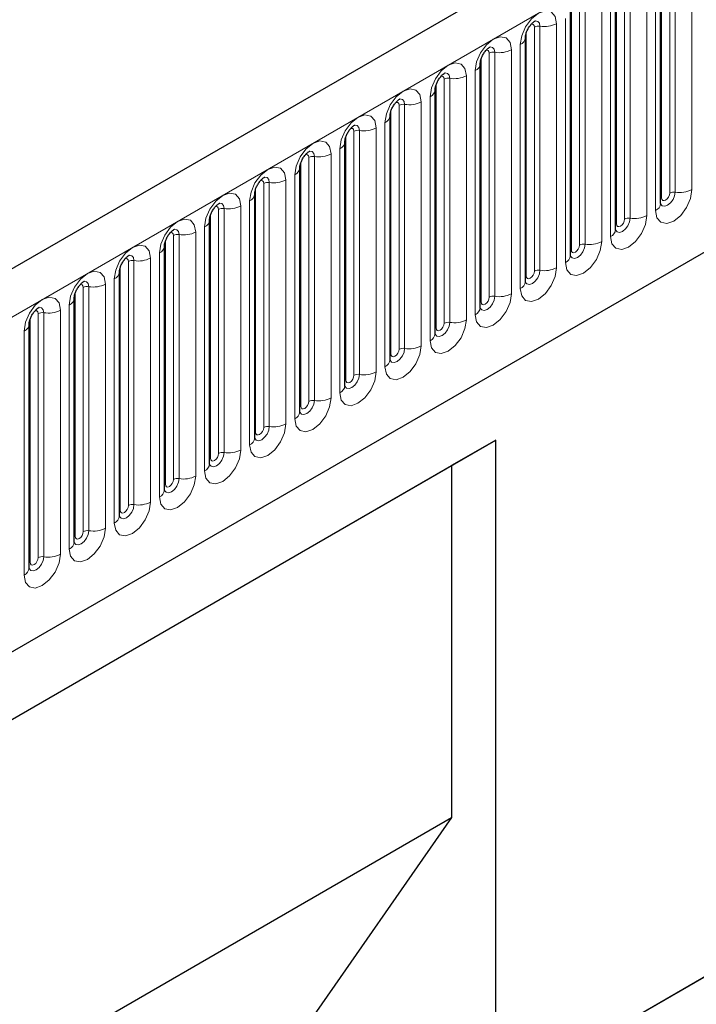
# Model space of a CAD drawing. Units: millimetres. Extents: x 0 to 420, y 0 to 297.
# Drawn here: x 174 to 186, y 96 to 113 of the extents above; entities that cross this region are included whole.
import ezdxf

# ---------------------------------------------------------------- set-up
doc = ezdxf.new("R2010")
doc.units = ezdxf.units.MM

msp = doc.modelspace()

# ---------------------------------------------------------------- linework, layer by layer
at = {"color": 7, "linetype": 'Continuous', "lineweight": 25}
for p, q in [((209.094, 129.1781), (67.9555, 47.7006)), ((72.742, 43.8), (205.3336, 120.3435)), ((185.5109, 110.1844), (185.5109, 114.4304)), ((184.726, 109.7313), (184.726, 113.9773)), ((183.9411, 109.2782), (183.9411, 113.5242)), ((183.1562, 108.8251), (183.1562, 113.0711)), ((182.3713, 108.372), (182.3713, 112.618)), ((181.5864, 107.9189), (181.5864, 112.1649)), ((180.8015, 107.4657), (180.8015, 111.7118)), ((180.0166, 107.0126), (180.0166, 111.2587)), ((179.2318, 106.5595), (179.2318, 110.8055)), ((178.4469, 106.1064), (178.4469, 110.3524)), ((177.662, 105.6533), (177.662, 109.8993)), ((176.8771, 105.2002), (176.8771, 109.4462)), ((176.0922, 104.7471), (176.0922, 108.9931)), ((175.3073, 104.294), (175.3073, 108.54)), ((174.5224, 103.8409), (174.5224, 108.0869)), ((166.1426, 96.5432), (182.6422, 106.0682)), ((182.6422, 106.0682), (181.8733, 105.6242)), ((182.6422, 94.6367), (182.6422, 106.0682)), ((166.1426, 96.5431), (181.8733, 105.6242)), ((181.8733, 105.6242), (181.8733, 99.5001)), ((166.1426, 85.1107), (200.8301, 105.1354)), ((166.1426, 90.419), (181.8733, 99.5001)), ((181.8733, 99.5001), (179.105, 95.5336)), ((182.6422, 94.6367), (189.7133, 98.7187))]:
    msp.add_line(p, q, dxfattribs=at)
at = {"color": 8, "linetype": 'Continuous', "lineweight": 18}
for p, q in [((68.4685, 47.159), (209.6071, 128.6365)), ((72.742, 43.8), (205.3336, 120.3435)), ((185.668, 110.3666), (185.668, 114.6126)), ((185.7645, 114.6276), (185.7645, 110.3816)), ((186.0543, 110.4264), (186.0543, 114.6724)), ((185.5265, 110.285), (185.5265, 114.531)), ((185.423, 114.3079), (185.423, 110.0619)), ((184.8831, 109.9135), (184.8831, 114.1595)), ((184.9797, 114.1745), (184.9797, 109.9284)), ((185.2694, 109.9733), (185.2694, 114.2193)), ((184.7416, 109.8319), (184.7416, 114.0779)), ((184.4845, 109.5202), (184.4845, 113.7662)), ((184.6381, 113.8548), (184.6381, 109.6088)), ((183.9568, 109.3788), (183.9568, 113.6248)), ((184.0982, 109.4604), (184.0982, 113.7064)), ((184.1948, 113.7214), (184.1948, 109.4753)), ((183.3133, 109.0073), (183.3133, 113.2533)), ((183.4099, 113.2682), (183.4099, 109.0222)), ((183.6997, 109.0671), (183.6997, 113.3131)), ((183.8532, 113.4017), (183.8532, 109.1557)), ((183.1719, 108.9257), (183.1719, 113.1717)), ((183.0683, 112.9486), (183.0683, 108.7026)), ((182.5284, 108.5542), (182.5284, 112.8002)), ((182.625, 112.8151), (182.625, 108.5691)), ((182.9148, 108.614), (182.9148, 112.86)), ((182.387, 108.4725), (182.387, 112.7186)), ((182.1299, 108.1608), (182.1299, 112.4069)), ((182.2834, 112.4955), (182.2834, 108.2495)), ((181.6021, 108.0194), (181.6021, 112.2655)), ((181.7435, 108.1011), (181.7435, 112.3471)), ((181.8401, 112.362), (181.8401, 108.116)), ((181.4986, 112.0424), (181.4986, 107.7964)), ((180.9586, 107.648), (180.9586, 111.894)), ((181.0552, 111.9089), (181.0552, 107.6629)), ((181.345, 107.7077), (181.345, 111.9538)), ((180.8172, 107.5663), (180.8172, 111.8123)), ((180.7137, 111.5893), (180.7137, 107.3433)), ((180.0323, 107.1132), (180.0323, 111.3592)), ((180.1737, 107.1949), (180.1737, 111.4409)), ((180.2703, 111.4558), (180.2703, 107.2098)), ((180.5601, 107.2546), (180.5601, 111.5006)), ((179.7752, 106.8015), (179.7752, 111.0475)), ((179.9288, 111.1362), (179.9288, 106.8902)), ((179.2474, 106.6601), (179.2474, 110.9061)), ((179.3888, 106.7418), (179.3888, 110.9878)), ((179.4854, 111.0027), (179.4854, 106.7567)), ((179.1439, 110.6831), (179.1439, 106.4371)), ((178.604, 106.2887), (178.604, 110.5347)), ((178.7005, 110.5496), (178.7005, 106.3036)), ((178.9903, 106.3484), (178.9903, 110.5944)), ((178.4625, 106.207), (178.4625, 110.453)), ((178.359, 110.23), (178.359, 105.984)), ((177.6776, 105.7539), (177.6776, 109.9999)), ((177.8191, 105.8355), (177.8191, 110.0816)), ((177.9157, 110.0965), (177.9157, 105.8505)), ((178.2054, 105.8953), (178.2054, 110.1413)), ((177.1308, 109.6434), (177.1308, 105.3974)), ((177.4205, 105.4422), (177.4205, 109.6882)), ((177.5741, 109.7769), (177.5741, 105.5309)), ((176.8928, 105.3008), (176.8928, 109.5468)), ((177.0342, 105.3824), (177.0342, 109.6285)), ((176.7892, 109.3238), (176.7892, 105.0778)), ((176.2493, 104.9293), (176.2493, 109.1753)), ((176.3459, 109.1903), (176.3459, 104.9443)), ((176.6357, 104.9891), (176.6357, 109.2351)), ((176.1079, 104.8477), (176.1079, 109.0937)), ((176.0043, 108.8707), (176.0043, 104.6246)), ((175.323, 104.3946), (175.323, 108.6406)), ((175.4644, 104.4762), (175.4644, 108.7222)), ((175.561, 108.7372), (175.561, 104.4912)), ((175.8508, 104.536), (175.8508, 108.782)), ((174.7761, 108.2841), (174.7761, 104.0381)), ((175.0659, 104.0829), (175.0659, 108.3289)), ((175.2195, 108.4176), (175.2195, 104.1715)), ((174.5381, 103.9415), (174.5381, 108.1875)), ((174.6795, 104.0231), (174.6795, 108.2691)), ((174.4346, 107.9644), (174.4346, 103.7184))]:
    msp.add_line(p, q, dxfattribs=at)
at = {"color": 8, "linetype": 'Continuous', "lineweight": 18, "flags": 128}
for points in [[(183.6997, 113.3131), (183.6756, 113.4387), (183.6072, 113.5174), (183.5048, 113.5373), (183.384, 113.4954), (183.2632, 113.3979), (183.1608, 113.2597), (183.0924, 113.102), (183.0683, 112.9486)], [(183.2567, 113.3006), (183.2696, 113.3035), (183.2926, 113.2991), (183.3079, 113.2814), (183.3133, 113.2533)], [(183.3239, 113.3614), (183.3284, 113.362), (183.3712, 113.3537), (183.3998, 113.3208), (183.4099, 113.2682)], [(182.9148, 112.86), (182.8907, 112.9856), (182.8223, 113.0643), (182.7199, 113.0842), (182.5991, 113.0423), (182.4783, 112.9448), (182.3759, 112.8066), (182.3075, 112.6489), (182.2834, 112.4955)], [(182.539, 112.9083), (182.5435, 112.9089), (182.5863, 112.9006), (182.6149, 112.8677), (182.625, 112.8151)], [(182.4718, 112.8475), (182.4847, 112.8504), (182.5077, 112.846), (182.523, 112.8283), (182.5284, 112.8002)], [(182.1299, 112.4069), (182.1058, 112.5325), (182.0374, 112.6112), (181.935, 112.6311), (181.8142, 112.5891), (181.6934, 112.4917), (181.591, 112.3535), (181.5226, 112.1958), (181.4986, 112.0424)], [(181.6869, 112.3944), (181.6999, 112.3973), (181.7228, 112.3929), (181.7381, 112.3752), (181.7435, 112.3471)], [(181.7541, 112.4552), (181.7586, 112.4558), (181.8015, 112.4475), (181.8301, 112.4145), (181.8401, 112.362)], [(181.345, 111.9538), (181.321, 112.0794), (181.2525, 112.1581), (181.1501, 112.178), (181.0293, 112.136), (180.9085, 112.0386), (180.8061, 111.9004), (180.7377, 111.7427), (180.7137, 111.5893)], [(180.902, 111.9413), (180.915, 111.9442), (180.9379, 111.9398), (180.9532, 111.9221), (180.9586, 111.894)], [(180.9692, 112.0021), (180.9738, 112.0027), (181.0166, 111.9944), (181.0452, 111.9614), (181.0552, 111.9089)], [(180.5601, 111.5006), (180.5361, 111.6263), (180.4676, 111.705), (180.3652, 111.7249), (180.2444, 111.6829), (180.1236, 111.5855), (180.0212, 111.4473), (179.9528, 111.2896), (179.9288, 111.1362)], [(180.1843, 111.549), (180.1889, 111.5496), (180.2317, 111.5413), (180.2603, 111.5083), (180.2703, 111.4558)], [(180.1171, 111.4882), (180.1301, 111.4911), (180.153, 111.4867), (180.1683, 111.469), (180.1737, 111.4409)], [(179.7752, 111.0475), (179.7512, 111.1732), (179.6828, 111.2519), (179.5804, 111.2718), (179.4596, 111.2298), (179.3388, 111.1323), (179.2363, 110.9942), (179.1679, 110.8365), (179.1439, 110.6831)], [(179.3322, 111.0351), (179.3452, 111.038), (179.3681, 111.0336), (179.3835, 111.0159), (179.3888, 110.9878)], [(179.3994, 111.0959), (179.404, 111.0965), (179.4468, 111.0881), (179.4754, 111.0552), (179.4854, 111.0027)], [(178.9903, 110.5944), (178.9663, 110.7201), (178.8979, 110.7988), (178.7955, 110.8187), (178.6747, 110.7767), (178.5539, 110.6792), (178.4515, 110.5411), (178.383, 110.3833), (178.359, 110.23)], [(178.5473, 110.582), (178.5603, 110.5849), (178.5832, 110.5805), (178.5986, 110.5628), (178.604, 110.5347)], [(178.6145, 110.6428), (178.6191, 110.6434), (178.6619, 110.635), (178.6905, 110.6021), (178.7005, 110.5496)], [(178.2054, 110.1413), (178.1814, 110.2669), (178.113, 110.3457), (178.0106, 110.3656), (177.8898, 110.3236), (177.769, 110.2261), (177.6666, 110.088), (177.5981, 109.9302), (177.5741, 109.7769)], [(185.423, 110.0619), (185.447, 109.9363), (185.5155, 109.8576), (185.6179, 109.8377), (185.7387, 109.8796), (185.8595, 109.9771), (185.9619, 110.1153), (186.0303, 110.273), (186.0543, 110.4264)], [(185.7645, 110.3816), (185.7545, 110.3174), (185.7259, 110.2515), (185.6831, 110.1938), (185.6326, 110.153), (185.5821, 110.1355), (185.5393, 110.1438), (185.5107, 110.1767), (185.5093, 110.18)], [(185.5265, 110.285), (185.5319, 110.2568), (185.5472, 110.2392), (185.5702, 110.2347), (185.5972, 110.2441), (185.6243, 110.266), (185.6472, 110.2969), (185.6626, 110.3323), (185.668, 110.3666)], [(177.8296, 110.1897), (177.8342, 110.1903), (177.877, 110.1819), (177.9056, 110.149), (177.9157, 110.0965)], [(185.5109, 110.2732), (185.5179, 110.2793), (185.5265, 110.285)], [(177.7624, 110.1289), (177.7754, 110.1318), (177.7984, 110.1273), (177.8137, 110.1097), (177.8191, 110.0816)], [(177.4205, 109.6882), (177.3965, 109.8138), (177.3281, 109.8926), (177.2257, 109.9125), (177.1049, 109.8705), (176.9841, 109.773), (176.8817, 109.6349), (176.8133, 109.4771), (176.7892, 109.3238)], [(184.6381, 109.6088), (184.6621, 109.4832), (184.7306, 109.4044), (184.833, 109.3845), (184.9538, 109.4265), (185.0746, 109.524), (185.177, 109.6622), (185.2454, 109.8199), (185.2694, 109.9733)], [(184.9797, 109.9284), (184.9696, 109.8643), (184.941, 109.7984), (184.8982, 109.7407), (184.8477, 109.6999), (184.7972, 109.6824), (184.7544, 109.6907), (184.7258, 109.7236), (184.7244, 109.7269)], [(184.726, 109.8201), (184.733, 109.8262), (184.7416, 109.8319)], [(184.7416, 109.8319), (184.747, 109.8037), (184.7624, 109.7861), (184.7853, 109.7816), (184.8124, 109.791), (184.8394, 109.8129), (184.8624, 109.8438), (184.8777, 109.8792), (184.8831, 109.9135)], [(176.9776, 109.6758), (176.9905, 109.6787), (177.0135, 109.6742), (177.0288, 109.6566), (177.0342, 109.6285)], [(177.0447, 109.7366), (177.0493, 109.7371), (177.0921, 109.7288), (177.1207, 109.6959), (177.1308, 109.6434)], [(183.8532, 109.1557), (183.8773, 109.0301), (183.9457, 108.9513), (184.0481, 108.9314), (184.1689, 108.9734), (184.2897, 109.0709), (184.3921, 109.209), (184.4605, 109.3668), (184.4845, 109.5202)], [(184.1948, 109.4753), (184.1847, 109.4112), (184.1561, 109.3453), (184.1133, 109.2876), (184.0628, 109.2468), (184.0123, 109.2293), (183.9695, 109.2376), (183.9409, 109.2705), (183.9395, 109.2738)], [(176.6357, 109.2351), (176.6116, 109.3607), (176.5432, 109.4395), (176.4408, 109.4594), (176.32, 109.4174), (176.1992, 109.3199), (176.0968, 109.1818), (176.0284, 109.024), (176.0043, 108.8707)], [(183.9411, 109.367), (183.9481, 109.3731), (183.9568, 109.3788)], [(183.9568, 109.3788), (183.9621, 109.3506), (183.9775, 109.333), (184.0004, 109.3285), (184.0275, 109.3379), (184.0545, 109.3598), (184.0775, 109.3907), (184.0928, 109.426), (184.0982, 109.4604)], [(176.1927, 109.2227), (176.2056, 109.2256), (176.2286, 109.2211), (176.2439, 109.2035), (176.2493, 109.1753)], [(176.2599, 109.2835), (176.2644, 109.284), (176.3072, 109.2757), (176.3358, 109.2428), (176.3459, 109.1903)], [(175.8508, 108.782), (175.8267, 108.9076), (175.7583, 108.9864), (175.6559, 109.0063), (175.5351, 108.9643), (175.4143, 108.8668), (175.3119, 108.7287), (175.2435, 108.5709), (175.2195, 108.4176)], [(183.0683, 108.7026), (183.0924, 108.577), (183.1608, 108.4982), (183.2632, 108.4783), (183.384, 108.5203), (183.5048, 108.6178), (183.6072, 108.7559), (183.6756, 108.9137), (183.6997, 109.0671)], [(183.4099, 109.0222), (183.3998, 108.9581), (183.3712, 108.8922), (183.3284, 108.8344), (183.2779, 108.7937), (183.2274, 108.7761), (183.1846, 108.7845), (183.156, 108.8174), (183.1546, 108.8207)], [(183.1719, 108.9257), (183.1772, 108.8975), (183.1926, 108.8799), (183.2155, 108.8754), (183.2426, 108.8848), (183.2696, 108.9067), (183.2926, 108.9376), (183.3079, 108.9729), (183.3133, 109.0073)], [(175.475, 108.8304), (175.4795, 108.8309), (175.5223, 108.8226), (175.5509, 108.7897), (175.561, 108.7372)], [(183.1562, 108.9139), (183.1632, 108.92), (183.1719, 108.9257)], [(175.4078, 108.7696), (175.4207, 108.7725), (175.4437, 108.768), (175.459, 108.7504), (175.4644, 108.7222)], [(182.2834, 108.2495), (182.3075, 108.1239), (182.3759, 108.0451), (182.4783, 108.0252), (182.5991, 108.0672), (182.7199, 108.1647), (182.8223, 108.3028), (182.8907, 108.4606), (182.9148, 108.614)], [(175.0659, 108.3289), (175.0419, 108.4545), (174.9734, 108.5333), (174.871, 108.5532), (174.7502, 108.5112), (174.6294, 108.4137), (174.527, 108.2756), (174.4586, 108.1178), (174.4346, 107.9644)], [(182.625, 108.5691), (182.6149, 108.505), (182.5863, 108.4391), (182.5435, 108.3813), (182.493, 108.3406), (182.4425, 108.323), (182.3997, 108.3314), (182.3711, 108.3643), (182.3697, 108.3676)], [(182.3713, 108.4608), (182.3783, 108.4669), (182.387, 108.4725)], [(182.387, 108.4725), (182.3924, 108.4444), (182.4077, 108.4268), (182.4306, 108.4223), (182.4577, 108.4317), (182.4847, 108.4536), (182.5077, 108.4845), (182.523, 108.5198), (182.5284, 108.5542)], [(174.6229, 108.3165), (174.6359, 108.3194), (174.6588, 108.3149), (174.6741, 108.2973), (174.6795, 108.2691)], [(174.6901, 108.3773), (174.6946, 108.3778), (174.7375, 108.3695), (174.7661, 108.3366), (174.7761, 108.2841)], [(181.4986, 107.7964), (181.5226, 107.6708), (181.591, 107.592), (181.6934, 107.5721), (181.8142, 107.6141), (181.935, 107.7116), (182.0374, 107.8497), (182.1058, 108.0075), (182.1299, 108.1608)], [(181.8401, 108.116), (181.8301, 108.0519), (181.8015, 107.986), (181.7586, 107.9282), (181.7082, 107.8875), (181.6577, 107.8699), (181.6149, 107.8782), (181.5862, 107.9112), (181.5848, 107.9145)], [(181.6021, 108.0194), (181.6075, 107.9913), (181.6228, 107.9737), (181.6457, 107.9692), (181.6728, 107.9786), (181.6999, 108.0004), (181.7228, 108.0314), (181.7381, 108.0667), (181.7435, 108.1011)], [(181.5864, 108.0077), (181.5935, 108.0138), (181.6021, 108.0194)], [(180.7137, 107.3433), (180.7377, 107.2177), (180.8061, 107.1389), (180.9085, 107.119), (181.0293, 107.161), (181.1501, 107.2585), (181.2525, 107.3966), (181.321, 107.5544), (181.345, 107.7077)], [(181.0552, 107.6629), (181.0452, 107.5988), (181.0166, 107.5329), (180.9738, 107.4751), (180.9233, 107.4344), (180.8728, 107.4168), (180.83, 107.4251), (180.8014, 107.4581), (180.7999, 107.4614)], [(180.8172, 107.5663), (180.8226, 107.5382), (180.8379, 107.5206), (180.8608, 107.5161), (180.8879, 107.5255), (180.915, 107.5473), (180.9379, 107.5783), (180.9532, 107.6136), (180.9586, 107.648)], [(180.8015, 107.5546), (180.8086, 107.5607), (180.8172, 107.5663)], [(179.9288, 106.8902), (179.9528, 106.7646), (180.0212, 106.6858), (180.1236, 106.6659), (180.2444, 106.7079), (180.3652, 106.8054), (180.4676, 106.9435), (180.5361, 107.1013), (180.5601, 107.2546)], [(180.2703, 107.2098), (180.2603, 107.1457), (180.2317, 107.0798), (180.1889, 107.022), (180.1384, 106.9813), (180.0879, 106.9637), (180.0451, 106.972), (180.0165, 107.005), (180.0151, 107.0083)], [(180.0166, 107.1015), (180.0237, 107.1076), (180.0323, 107.1132)], [(180.0323, 107.1132), (180.0377, 107.0851), (180.053, 107.0674), (180.076, 107.063), (180.103, 107.0724), (180.1301, 107.0942), (180.153, 107.1252), (180.1683, 107.1605), (180.1737, 107.1949)], [(179.1439, 106.4371), (179.1679, 106.3115), (179.2363, 106.2327), (179.3388, 106.2128), (179.4596, 106.2548), (179.5804, 106.3523), (179.6828, 106.4904), (179.7512, 106.6482), (179.7752, 106.8015)], [(179.4854, 106.7567), (179.4754, 106.6926), (179.4468, 106.6267), (179.404, 106.5689), (179.3535, 106.5282), (179.303, 106.5106), (179.2602, 106.5189), (179.2316, 106.5518), (179.2302, 106.5552)], [(179.2474, 106.6601), (179.2528, 106.632), (179.2681, 106.6143), (179.2911, 106.6099), (179.3181, 106.6193), (179.3452, 106.6411), (179.3681, 106.6721), (179.3835, 106.7074), (179.3888, 106.7418)], [(179.2318, 106.6484), (179.2388, 106.6544), (179.2474, 106.6601)], [(178.359, 105.984), (178.383, 105.8583), (178.4515, 105.7796), (178.5539, 105.7597), (178.6747, 105.8017), (178.7955, 105.8992), (178.8979, 106.0373), (178.9663, 106.1951), (178.9903, 106.3484)], [(178.7005, 106.3036), (178.6905, 106.2395), (178.6619, 106.1735), (178.6191, 106.1158), (178.5686, 106.0751), (178.5181, 106.0575), (178.4753, 106.0658), (178.4467, 106.0987), (178.4453, 106.102)], [(178.4625, 106.207), (178.4679, 106.1789), (178.4832, 106.1612), (178.5062, 106.1568), (178.5332, 106.1662), (178.5603, 106.188), (178.5832, 106.219), (178.5986, 106.2543), (178.604, 106.2887)], [(178.4469, 106.1953), (178.4539, 106.2013), (178.4625, 106.207)], [(177.5741, 105.5309), (177.5981, 105.4052), (177.6666, 105.3265), (177.769, 105.3066), (177.8898, 105.3486), (178.0106, 105.4461), (178.113, 105.5842), (178.1814, 105.742), (178.2054, 105.8953)], [(177.9157, 105.8505), (177.9056, 105.7864), (177.877, 105.7204), (177.8342, 105.6627), (177.7837, 105.622), (177.7332, 105.6044), (177.6904, 105.6127), (177.6618, 105.6456), (177.6604, 105.6489)], [(177.662, 105.7422), (177.669, 105.7482), (177.6776, 105.7539)], [(177.6776, 105.7539), (177.683, 105.7258), (177.6984, 105.7081), (177.7213, 105.7037), (177.7484, 105.7131), (177.7754, 105.7349), (177.7984, 105.7659), (177.8137, 105.8012), (177.8191, 105.8355)], [(176.7892, 105.0778), (176.8133, 104.9521), (176.8817, 104.8734), (176.9841, 104.8535), (177.1049, 104.8955), (177.2257, 104.993), (177.3281, 105.1311), (177.3965, 105.2888), (177.4205, 105.4422)], [(177.1308, 105.3974), (177.1207, 105.3333), (177.0921, 105.2673), (177.0493, 105.2096), (176.9988, 105.1688), (176.9483, 105.1513), (176.9055, 105.1596), (176.8769, 105.1925), (176.8755, 105.1958)], [(176.8928, 105.3008), (176.8981, 105.2727), (176.9135, 105.255), (176.9364, 105.2506), (176.9635, 105.26), (176.9905, 105.2818), (177.0135, 105.3127), (177.0288, 105.3481), (177.0342, 105.3824)], [(176.8771, 105.2891), (176.8841, 105.2951), (176.8928, 105.3008)], [(176.0043, 104.6246), (176.0284, 104.499), (176.0968, 104.4203), (176.1992, 104.4004), (176.32, 104.4424), (176.4408, 104.5398), (176.5432, 104.678), (176.6116, 104.8357), (176.6357, 104.9891)], [(176.3459, 104.9443), (176.3358, 104.8802), (176.3072, 104.8142), (176.2644, 104.7565), (176.2139, 104.7157), (176.1634, 104.6982), (176.1206, 104.7065), (176.092, 104.7394), (176.0906, 104.7427)], [(176.0922, 104.836), (176.0992, 104.842), (176.1079, 104.8477)], [(176.1079, 104.8477), (176.1132, 104.8196), (176.1286, 104.8019), (176.1515, 104.7975), (176.1786, 104.8069), (176.2056, 104.8287), (176.2286, 104.8596), (176.2439, 104.895), (176.2493, 104.9293)], [(175.2195, 104.1715), (175.2435, 104.0459), (175.3119, 103.9672), (175.4143, 103.9473), (175.5351, 103.9893), (175.6559, 104.0867), (175.7583, 104.2249), (175.8267, 104.3826), (175.8508, 104.536)], [(175.561, 104.4912), (175.5509, 104.4271), (175.5223, 104.3611), (175.4795, 104.3034), (175.429, 104.2626), (175.3785, 104.2451), (175.3357, 104.2534), (175.3071, 104.2863), (175.3057, 104.2896)], [(175.3073, 104.3829), (175.3144, 104.3889), (175.323, 104.3946)], [(175.323, 104.3946), (175.3284, 104.3664), (175.3437, 104.3488), (175.3666, 104.3443), (175.3937, 104.3538), (175.4207, 104.3756), (175.4437, 104.4065), (175.459, 104.4419), (175.4644, 104.4762)], [(174.4346, 103.7184), (174.4586, 103.5928), (174.527, 103.5141), (174.6294, 103.4942), (174.7502, 103.5362), (174.871, 103.6336), (174.9734, 103.7718), (175.0419, 103.9295), (175.0659, 104.0829)], [(174.7761, 104.0381), (174.7661, 103.974), (174.7375, 103.908), (174.6946, 103.8503), (174.6442, 103.8095), (174.5937, 103.792), (174.5509, 103.8003), (174.5223, 103.8332), (174.5208, 103.8365)], [(174.5381, 103.9415), (174.5435, 103.9133), (174.5588, 103.8957), (174.5817, 103.8912), (174.6088, 103.9006), (174.6359, 103.9225), (174.6588, 103.9534), (174.6741, 103.9888), (174.6795, 104.0231)], [(174.5224, 103.9298), (174.5295, 103.9358), (174.5381, 103.9415)]]:
    msp.add_lwpolyline(points, dxfattribs=at)
at = {"color": 8, "linetype": 'Continuous', "lineweight": 18}
for centre, radius, start, end in [((183.3838, 113.117), 0.1535, 80.2289, 117.35717), ((183.488, 113.7221), 0.4605, 260.2289, 297.35717), ((183.0139, 113.0802), 0.1424, 292.48046, 357.42838), ((182.5989, 112.6639), 0.1535, 80.2289, 117.35717), ((182.7031, 113.269), 0.4605, 260.2289, 297.35717), ((182.229, 112.6271), 0.1424, 292.48046, 357.42838), ((181.9183, 112.8159), 0.4605, 260.2289, 297.35717), ((181.814, 112.2108), 0.1535, 80.2289, 117.35717), ((181.4441, 112.174), 0.1424, 292.48046, 357.42838), ((181.0292, 111.7577), 0.1535, 80.2289, 117.35717), ((181.1334, 112.3628), 0.4605, 260.2289, 297.35717), ((180.6592, 111.7209), 0.1424, 292.48046, 357.42838), ((180.2443, 111.3045), 0.1535, 80.2289, 117.35717), ((180.3485, 111.9097), 0.4605, 260.2289, 297.35717), ((179.8743, 111.2678), 0.1424, 292.48046, 357.42838), ((179.5636, 111.4565), 0.4605, 260.2289, 297.35717), ((179.4594, 110.8514), 0.1535, 80.2289, 117.35717), ((179.0894, 110.8147), 0.1424, 292.48046, 357.42838), ((178.6745, 110.3983), 0.1535, 80.2289, 117.35717), ((178.7787, 111.0034), 0.4605, 260.2289, 297.35717), ((178.3045, 110.3616), 0.1424, 292.48046, 357.42838), ((185.7385, 110.2303), 0.1535, 80.2289, 117.35717), ((185.8427, 110.8354), 0.4605, 260.2289, 297.35717), ((185.3601, 110.1998), 0.1516, 294.52506, 354.1548), ((177.8896, 109.9452), 0.1535, 80.2289, 117.35717), ((177.9938, 110.5503), 0.4605, 260.2289, 297.35717), ((177.5197, 109.9085), 0.1424, 292.48046, 357.42838), ((184.9536, 109.7772), 0.1535, 80.2289, 117.35717), ((185.0578, 110.3823), 0.4605, 260.2289, 297.35717), ((177.1047, 109.4921), 0.1535, 80.2289, 117.35717), ((177.2089, 110.0972), 0.4605, 260.2289, 297.35717), ((184.5752, 109.7467), 0.1516, 294.52506, 354.1548), ((184.1687, 109.3241), 0.1535, 80.2289, 117.35717), ((184.2729, 109.9292), 0.4605, 260.2289, 297.35717), ((176.7348, 109.4554), 0.1424, 292.48046, 357.42838), ((176.3198, 109.039), 0.1535, 80.2289, 117.35717), ((176.424, 109.6441), 0.4605, 260.2289, 297.35717), ((183.7903, 109.2936), 0.1516, 294.52506, 354.1548), ((175.9499, 109.0023), 0.1424, 292.48046, 357.42838), ((183.3838, 108.871), 0.1535, 80.2289, 117.35717), ((183.488, 109.4761), 0.4605, 260.2289, 297.35717), ((183.0054, 108.8405), 0.1516, 294.52506, 354.1548), ((175.5349, 108.5859), 0.1535, 80.2289, 117.35717), ((175.6391, 109.191), 0.4605, 260.2289, 297.35717), ((182.7031, 109.023), 0.4605, 260.2289, 297.35717), ((175.165, 108.5492), 0.1424, 292.48046, 357.42838), ((182.5989, 108.4179), 0.1535, 80.2289, 117.35717), ((174.7501, 108.1328), 0.1535, 80.2289, 117.35717), ((174.8543, 108.7379), 0.4605, 260.2289, 297.35717), ((182.2205, 108.3874), 0.1516, 294.52506, 354.1548), ((181.814, 107.9647), 0.1535, 80.2289, 117.35717), ((181.9183, 108.5699), 0.4605, 260.2289, 297.35717), ((174.3801, 108.0961), 0.1424, 292.48046, 357.42838), ((181.4356, 107.9343), 0.1516, 294.52506, 354.1548), ((181.0292, 107.5116), 0.1535, 80.2289, 117.35717), ((181.1334, 108.1168), 0.4605, 260.2289, 297.35717), ((180.6508, 107.4812), 0.1516, 294.52506, 354.1548), ((180.3485, 107.6636), 0.4605, 260.2289, 297.35717), ((180.2443, 107.0585), 0.1535, 80.2289, 117.35717), ((179.8659, 107.0281), 0.1516, 294.52506, 354.1548), ((179.4594, 106.6054), 0.1535, 80.2289, 117.35717), ((179.5636, 107.2105), 0.4605, 260.2289, 297.35717), ((179.081, 106.575), 0.1516, 294.52506, 354.1548), ((178.6745, 106.1523), 0.1535, 80.2289, 117.35717), ((178.7787, 106.7574), 0.4605, 260.2289, 297.35717), ((178.2961, 106.1219), 0.1516, 294.52506, 354.1548), ((177.9938, 106.3043), 0.4605, 260.2289, 297.35717), ((177.8896, 105.6992), 0.1535, 80.2289, 117.35717), ((177.5112, 105.6688), 0.1516, 294.52506, 354.1548), ((177.1047, 105.2461), 0.1535, 80.2289, 117.35717), ((177.2089, 105.8512), 0.4605, 260.2289, 297.35717), ((176.7263, 105.2157), 0.1516, 294.52506, 354.1548), ((176.3198, 104.793), 0.1535, 80.2289, 117.35717), ((176.424, 105.3981), 0.4605, 260.2289, 297.35717), ((175.9414, 104.7625), 0.1516, 294.52506, 354.1548), ((175.6391, 104.945), 0.4605, 260.2289, 297.35717), ((175.5349, 104.3399), 0.1535, 80.2289, 117.35717), ((175.1565, 104.3094), 0.1516, 294.52506, 354.1548), ((174.7501, 103.8868), 0.1535, 80.2289, 117.35717), ((174.8543, 104.4919), 0.4605, 260.2289, 297.35717), ((174.3716, 103.8563), 0.1516, 294.52506, 354.1548)]:
    msp.add_arc(centre, radius, start, end, dxfattribs=at)
at = {"color": 7, "linetype": 'Continuous', "lineweight": 25}
for points, knots in [([(183.1562, 113.0711), (183.1566, 113.0794), (183.1573, 113.0968), (183.1676, 113.1427), (183.189, 113.1983), (183.2224, 113.2581), (183.2621, 113.3089), (183.2981, 113.3428), (183.326, 113.361), (183.3298, 113.3622), (183.3317, 113.3629)], [0, 0, 0, 0, 0.1088923, 0.2265392, 0.3558497, 0.4961438, 0.6408069, 0.7634905, 0.8767481, 1, 1, 1, 1]), ([(182.3713, 112.618), (182.3717, 112.6263), (182.3724, 112.6437), (182.3827, 112.6895), (182.4041, 112.7452), (182.4375, 112.805), (182.4772, 112.8558), (182.5133, 112.8897), (182.5411, 112.9079), (182.5449, 112.9091), (182.5468, 112.9098)], [0, 0, 0, 0, 0.1088923, 0.2265392, 0.3558497, 0.4961438, 0.6408069, 0.7634905, 0.8767481, 1, 1, 1, 1]), ([(181.5864, 112.1649), (181.5868, 112.1732), (181.5875, 112.1906), (181.5978, 112.2364), (181.6192, 112.2921), (181.6526, 112.3519), (181.6923, 112.4027), (181.7284, 112.4366), (181.7562, 112.4548), (181.76, 112.456), (181.7619, 112.4567)], [0, 0, 0, 0, 0.1088923, 0.2265392, 0.3558497, 0.4961438, 0.6408069, 0.7634905, 0.8767481, 1, 1, 1, 1]), ([(180.8015, 111.7118), (180.8019, 111.7201), (180.8026, 111.7375), (180.8129, 111.7833), (180.8343, 111.839), (180.8678, 111.8988), (180.9075, 111.9496), (180.9435, 111.9835), (180.9713, 112.0017), (180.9751, 112.0029), (180.9771, 112.0036)], [0, 0, 0, 0, 0.1088923, 0.2265392, 0.3558497, 0.4961438, 0.6408069, 0.7634905, 0.8767481, 1, 1, 1, 1]), ([(180.0166, 111.2587), (180.017, 111.267), (180.0177, 111.2844), (180.028, 111.3302), (180.0494, 111.3859), (180.0829, 111.4457), (180.1226, 111.4964), (180.1586, 111.5304), (180.1865, 111.5486), (180.1902, 111.5498), (180.1922, 111.5505)], [0, 0, 0, 0, 0.1088923, 0.2265392, 0.3558497, 0.4961438, 0.6408069, 0.7634905, 0.8767481, 1, 1, 1, 1]), ([(179.2318, 110.8055), (179.2321, 110.8139), (179.2328, 110.8313), (179.2431, 110.8771), (179.2646, 110.9328), (179.298, 110.9926), (179.3377, 111.0433), (179.3737, 111.0773), (179.4016, 111.0955), (179.4053, 111.0967), (179.4073, 111.0974)], [0, 0, 0, 0, 0.1088923, 0.2265392, 0.3558497, 0.4961438, 0.6408069, 0.7634905, 0.8767481, 1, 1, 1, 1]), ([(178.4469, 110.3524), (178.4472, 110.3608), (178.4479, 110.3782), (178.4582, 110.424), (178.4797, 110.4797), (178.5131, 110.5394), (178.5528, 110.5902), (178.5888, 110.6242), (178.6167, 110.6423), (178.6204, 110.6436), (178.6224, 110.6442)], [0, 0, 0, 0, 0.1088923, 0.2265392, 0.3558497, 0.4961438, 0.6408069, 0.7634905, 0.8767481, 1, 1, 1, 1]), ([(177.662, 109.8993), (177.6623, 109.9077), (177.6631, 109.925), (177.6733, 109.9709), (177.6948, 110.0266), (177.7282, 110.0863), (177.7679, 110.1371), (177.8039, 110.1711), (177.8318, 110.1892), (177.8355, 110.1905), (177.8375, 110.1911)], [0, 0, 0, 0, 0.1088923, 0.2265392, 0.3558497, 0.4961438, 0.6408069, 0.7634905, 0.8767481, 1, 1, 1, 1]), ([(185.5109, 110.1756), (185.5111, 110.1747), (185.5119, 110.1721), (185.5113, 110.1793), (185.5109, 110.1844)], [0, 0, 0, 0, 0.305113, 1, 1, 1, 1]), ([(176.8771, 109.4462), (176.8774, 109.4546), (176.8782, 109.4719), (176.8885, 109.5178), (176.9099, 109.5734), (176.9433, 109.6332), (176.983, 109.684), (177.019, 109.718), (177.0469, 109.7361), (177.0507, 109.7374), (177.0526, 109.738)], [0, 0, 0, 0, 0.1088923, 0.2265392, 0.3558497, 0.4961438, 0.6408069, 0.7634905, 0.8767481, 1, 1, 1, 1]), ([(184.726, 109.7224), (184.7262, 109.7216), (184.727, 109.719), (184.7264, 109.7262), (184.726, 109.7313)], [0, 0, 0, 0, 0.305113, 1, 1, 1, 1]), ([(176.0922, 108.9931), (176.0926, 109.0015), (176.0933, 109.0188), (176.1036, 109.0647), (176.125, 109.1203), (176.1584, 109.1801), (176.1981, 109.2309), (176.2341, 109.2649), (176.262, 109.283), (176.2658, 109.2843), (176.2677, 109.2849)], [0, 0, 0, 0, 0.1088923, 0.2265392, 0.3558497, 0.4961438, 0.6408069, 0.7634905, 0.8767481, 1, 1, 1, 1]), ([(183.9411, 109.2693), (183.9413, 109.2685), (183.9421, 109.2659), (183.9415, 109.2731), (183.9411, 109.2782)], [0, 0, 0, 0, 0.305113, 1, 1, 1, 1]), ([(175.3073, 108.54), (175.3077, 108.5484), (175.3084, 108.5657), (175.3187, 108.6116), (175.3401, 108.6672), (175.3735, 108.727), (175.4132, 108.7778), (175.4493, 108.8118), (175.4771, 108.8299), (175.4809, 108.8312), (175.4828, 108.8318)], [0, 0, 0, 0, 0.1088923, 0.2265392, 0.3558497, 0.4961438, 0.6408069, 0.7634905, 0.8767481, 1, 1, 1, 1]), ([(183.1562, 108.8162), (183.1565, 108.8154), (183.1572, 108.8128), (183.1566, 108.82), (183.1562, 108.8251)], [0, 0, 0, 0, 0.305113, 1, 1, 1, 1]), ([(174.5224, 108.0869), (174.5228, 108.0953), (174.5235, 108.1126), (174.5338, 108.1585), (174.5552, 108.2141), (174.5886, 108.2739), (174.6283, 108.3247), (174.6644, 108.3587), (174.6922, 108.3768), (174.696, 108.3781), (174.698, 108.3787)], [0, 0, 0, 0, 0.1088923, 0.2265392, 0.3558497, 0.4961438, 0.6408069, 0.7634905, 0.8767481, 1, 1, 1, 1]), ([(182.3713, 108.3631), (182.3716, 108.3623), (182.3723, 108.3597), (182.3717, 108.3669), (182.3713, 108.372)], [0, 0, 0, 0, 0.305113, 1, 1, 1, 1]), ([(181.5865, 107.91), (181.5867, 107.9092), (181.5874, 107.9066), (181.5868, 107.9138), (181.5864, 107.9189)], [0, 0, 0, 0, 0.305113, 1, 1, 1, 1]), ([(180.8016, 107.4569), (180.8018, 107.4561), (180.8025, 107.4535), (180.8019, 107.4607), (180.8015, 107.4657)], [0, 0, 0, 0, 0.305113, 1, 1, 1, 1]), ([(180.0167, 107.0038), (180.0169, 107.003), (180.0176, 107.0003), (180.0171, 107.0076), (180.0166, 107.0126)], [0, 0, 0, 0, 0.305113, 1, 1, 1, 1]), ([(179.2318, 106.5507), (179.232, 106.5499), (179.2327, 106.5472), (179.2322, 106.5545), (179.2318, 106.5595)], [0, 0, 0, 0, 0.305113, 1, 1, 1, 1]), ([(178.4469, 106.0976), (178.4471, 106.0968), (178.4479, 106.0941), (178.4473, 106.1014), (178.4469, 106.1064)], [0, 0, 0, 0, 0.305113, 1, 1, 1, 1]), ([(177.662, 105.6445), (177.6622, 105.6437), (177.663, 105.641), (177.6624, 105.6483), (177.662, 105.6533)], [0, 0, 0, 0, 0.305113, 1, 1, 1, 1]), ([(176.8771, 105.1914), (176.8774, 105.1906), (176.8781, 105.1879), (176.8775, 105.1952), (176.8771, 105.2002)], [0, 0, 0, 0, 0.305113, 1, 1, 1, 1]), ([(176.0922, 104.7383), (176.0925, 104.7375), (176.0932, 104.7348), (176.0926, 104.7421), (176.0922, 104.7471)], [0, 0, 0, 0, 0.305113, 1, 1, 1, 1]), ([(175.3074, 104.2852), (175.3076, 104.2844), (175.3083, 104.2817), (175.3077, 104.289), (175.3073, 104.294)], [0, 0, 0, 0, 0.305113, 1, 1, 1, 1]), ([(174.5225, 103.8321), (174.5227, 103.8313), (174.5234, 103.8286), (174.5228, 103.8359), (174.5224, 103.8409)], [0, 0, 0, 0, 0.305113, 1, 1, 1, 1])]:
    msp.add_open_spline(points, degree=3, knots=knots, dxfattribs=at)

doc.saveas('drawing.dxf')
